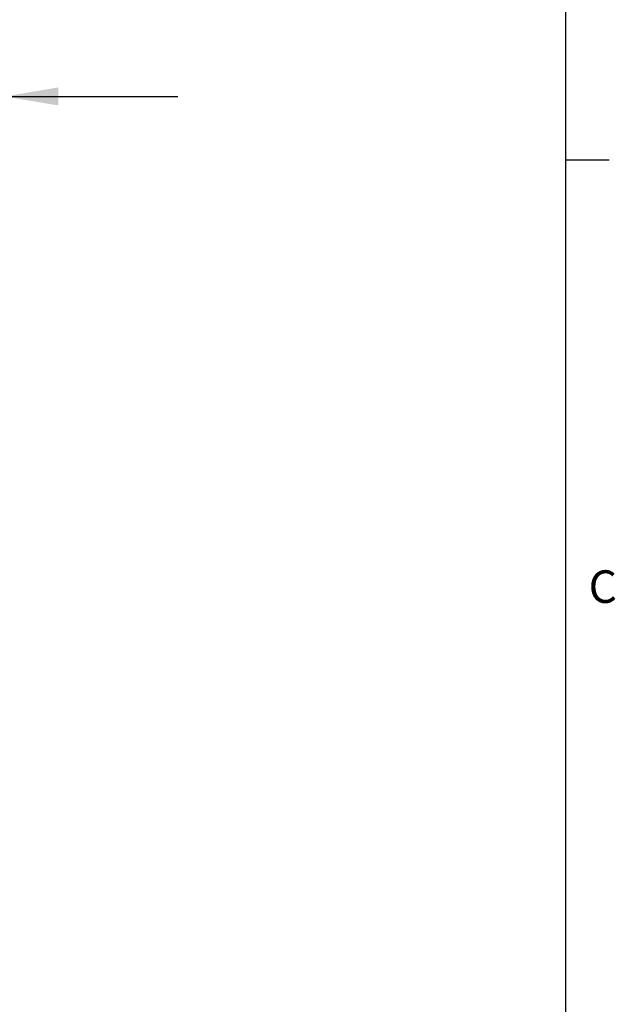
# Model space of a CAD drawing. Extents: x 0 to 265, y 0 to 173.
# Drawn here: x 237 to 264, y 90 to 136 of the extents above; entities that cross this region are included whole.
import ezdxf

# ---------------------------------------------------------------- set-up
doc = ezdxf.new("R2010")
doc.units = 0
doc.header["$LTSCALE"] = 16
doc.header["$MEASUREMENT"] = 0
doc.layers.add('SLD-0', color=179, linetype='CONTINUOUS')
doc.styles.add('SLDTEXTSTYLE0', font='TXT', dxfattribs={"width": 0.75})
doc.styles.add('SLDTEXTSTYLE1', font='TXT', dxfattribs={"width": 0.96})
doc.dimstyles.new('SLDDIMSTYLE0', dxfattribs={"dimtxt": 2.204724, "dimasz": 2.08, "dimexe": 0, "dimexo": 0.0625, "dimgap": 0.551181, "dimtad": 1, "dimrnd": 1e-09, "dimzin": 12, "dimtxsty": 'SLDTEXTSTYLE0', "dimblk1": 'NONE', "dimblk2": 'NONE', "dimsah": 1, "dimcen": 0.09, "dimazin": 3, "dimtfac": 1, "dimtofl": 0, "dimtmove": 0, "dimatfit": 3, "dimtolj": 1, "dimtzin": 12})

# ---------------------------------------------------------------- blocks, each defined once
blk = doc.blocks.new('*D24')
at = {"layer": 'SLD-0', "color": 179}
for p, q in [((211.686, 125.69), (211.686, 134.124)), ((236.109, 126.305), (236.109, 134.124)), ((211.686, 132.124), (203.686, 132.124)), ((236.109, 132.124), (244.109, 132.124)), ((220.559, 131.861), (220.559, 128.887)), ((220.559, 131.861), (221.007, 131.861)), ((227.236, 131.861), (226.788, 131.861)), ((227.236, 131.861), (227.236, 128.887)), ((220.559, 128.887), (221.007, 128.887)), ((227.236, 128.887), (226.788, 128.887))]:
    blk.add_line(p, q, dxfattribs=at)
for points in [[(211.686, 132.124), (209.19, 132.54), (209.19, 131.708)], [(236.109, 132.124), (238.605, 131.708), (238.605, 132.54)]]:
    blk.add_solid(points, dxfattribs=at)
at = {"layer": 'SLD-0', "color": 179, "char_height": 2.2047, "attachment_point": 1, "style": 'SLDTEXTSTYLE1'}
for s, insert in [('24.42', (220.232, 134.801, 0.063)), ('620', (221.454, 131.301, 0.063))]:
    blk.add_mtext(s, dxfattribs=dict(at, insert=insert))
blk = doc.blocks.new('_NONE')

msp = doc.modelspace()

# ---------------------------------------------------------------- linework, layer by layer
at = {"layer": 'SLD-0', "color": 179, "linetype": 'CONTINUOUS'}
for p, q in [((262.02, 6.273), (262.02, 170.273)), ((262.02, 129.205), (264.02, 129.205))]:
    msp.add_line(p, q, dxfattribs=at)

# ---------------------------------------------------------------- texts
at = {"layer": 'SLD-0', "color": 179, "insert": (263.069, 110.276), "char_height": 1.5, "attachment_point": 1, "style": 'SLDTEXTSTYLE0'}
msp.add_mtext('C', dxfattribs=at)

# ---------------------------------------------------------------- dimensions: what is measured, and where the dimension line sits
at = {"layer": 'SLD-0', "color": 179}
dim = msp.add_linear_dim(base=(211.686, 132.124), p1=(236.109, 125.505), p2=(211.686, 124.89), dimstyle='SLDDIMSTYLE0', dxfattribs=at)
dim.commit()
dim.dimension.update_dxf_attribs({"geometry": '*D24', "text_midpoint": (223.897, 132.124), "dimtype": 160})

doc.saveas('drawing.dxf')
